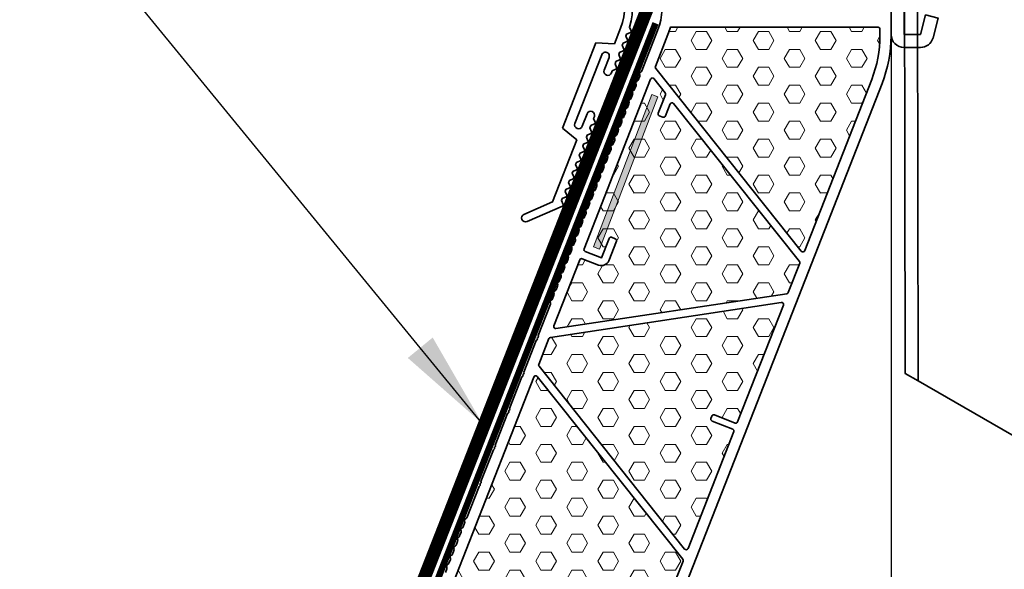
# Model space of a CAD drawing. Extents: x -393 to 12449, y 2401 to 6664.
# Drawn here: x 3380 to 3531, y 4082 to 4166 of the extents above; entities that cross this region are included whole.
import ezdxf
from ezdxf import colors
from ezdxf.entities.mleader import LeaderData, LeaderLine
from ezdxf.math import Vec2, Vec3

# ---------------------------------------------------------------- set-up
doc = ezdxf.new("R2010")
doc.units = 0
doc.header["$LTSCALE"] = 10
doc.header["$PDMODE"] = 1
doc.header["$PDSIZE"] = 3
doc.linetypes.add('DASHDOT', pattern=[1, 0.5, -0.25, 0, -0.25])
doc.layers.get('Defpoints').update_dxf_attribs({"linetype": 'CONTINUOUS'})
for name, color, linetype, lineweight in [('#VELUX 1_Base unit AK 30', 7, 'CONTINUOUS', 35), ('VELUX 3_Armering', 1, 'CONTINUOUS', 5), ('VELUX_GRÜN', 3, 'CONTINUOUS', 18), ('VELUX_TEXT', 3, 'CONTINUOUS', 18)]:
    doc.layers.add(name, color=color, linetype=linetype, lineweight=lineweight)
doc.layers.add('VELUX-FENSTER', color=2, linetype='CONTINUOUS')
doc.styles.get("Standard").update_dxf_attribs({"font": 'ISOCP'})
doc.styles.add('STIL_NEU', font='simplex.shx')
doc.dimstyles.new('HN_5', dxfattribs={"dimscale": 5, "dimtxt": 3, "dimasz": 3, "dimexe": 1.5, "dimexo": 0, "dimgap": 0.7, "dimtad": 1, "dimdec": 1, "dimlfac": 0.1, "dimzin": 0, "dimdsep": 46, "dimtxsty": 'STIL_NEU', "dimcen": 5, "dimclrd": 3, "dimclre": 3, "dimclrt": 3, "dimadec": 0, "dimazin": 0, "dimtfac": 1, "dimtdec": 0, "dimtmove": 0, "dimatfit": 1, "dimfxl": 1, "dimtvp": 2, "dimtolj": 1, "dimtzin": 0, "dimarcsym": 0})
pattern_1 = [(0, (3907.72070732053, -2423.621190771961), (6.105406530787504e-16, 2.7496306577), [1.5875, -3.175]), (120, (3907.72070732053, -2423.621190771961), (-2.381250000592714, -1.374815328849999), [1.5875, -3.175]), (59.99999999999999, (3909.308207320531, -2423.621190771961), (-2.381250000592713, 1.37481532885), [1.5875, -3.175])]

# ---------------------------------------------------------------- blocks, each defined once
blk = doc.blocks.new('*D100')
at = {"layer": 'Defpoints', "color": 0, "transparency": 16777216}
for p in [(3513.729411876051, 4170.630304259197), (3971.840974858132, 4167.545913555943), (3971.840974858132, 3736.051137421506)]:
    blk.add_point(p, dxfattribs=at)
at = {"layer": 'VELUX_TEXT', "color": 3, "lineweight": -2, "transparency": 16777216}
for p, q in [((3513.729411876051, 4170.630304259197), (3513.729411876051, 3728.551137421506)), ((3971.840974858132, 4167.545913555943), (3971.840974858132, 3728.551137421506)), ((3528.729411876051, 3736.051137421506), (3956.840974858132, 3736.051137421506))]:
    blk.add_line(p, q, dxfattribs=at)
at = {"layer": 'VELUX_TEXT', "color": 3, "transparency": 16777216}
for points in [[(3528.729411876051, 3738.551137421506), (3528.729411876051, 3733.551137421506), (3513.729411876051, 3736.051137421506)], [(3956.840974858132, 3738.551137421506), (3956.840974858132, 3733.551137421506), (3971.840974858132, 3736.051137421506)]]:
    blk.add_solid(points, dxfattribs=at)
at = {"layer": 'VELUX_TEXT', "color": 3, "transparency": 16777216, "insert": (3742.78467943709, 3747.051137421506), "char_height": 15, "attachment_point": 5, "style": 'STIL_NEU'}
blk.add_mtext('\\A1;Lichte Aufsatzkranz', dxfattribs=at)
blk = doc.blocks.new('CVJ 1210 Motorseite')
at = {"layer": '#VELUX 1_Base unit AK 30', "lineweight": 5}
h = blk.add_hatch(dxfattribs=at)
h.set_pattern_fill('HEX', color=1, scale=0.5, angle=-1.272221872585407e-14, style=0)
h.set_pattern_definition(pattern_1)
edge = h.paths.add_edge_path()
edge.add_line((98.28999999997905, 259.7999999999993), (98.28999999997905, 258.7813836991991))
edge.add_arc((79.98999999997795, 258.7813836991991), 18.30000000000018, 338.5870305249987, 359.9999999999986, ccw=False)
edge.add_line((97.02680953227718, 252.1002819217829), (86.74547007240108, 225.8828662992528))
edge.add_arc((86.46617811285432, 225.9923925578987), 0.2999999999999677, 218.5870305250526, 338.5870305250003, ccw=False)
edge.add_line((86.23167961071158, 225.8052817551834), (63.90579533197888, 253.7854215778998))
edge.add_arc((64.14029383407251, 253.9725323806415), 0.2999999999784503, 158.5870305290561, 218.5870305346471, ccw=False)
edge.add_line((63.86100187453849, 254.0820586392601), (65.78345042067849, 258.9843024318998))
edge.add_arc((54.89106399831144, 263.2558265188964), 11.69999999999923, 338.5870305260677, 344.3518727294241)
edge.add_line((66.15741917567902, 260.0999999999985), (97.98999999997977, 260.0999999999985))
edge.add_arc((97.98999999997977, 259.7999999999993), 0.3000000000000682, 360.0000000000217, 450.00000000008686, ccw=False)
h = blk.add_hatch(dxfattribs=at)
h.set_pattern_fill('HEX', color=1, scale=0.5, angle=-1.272221872585407e-14, style=0)
h.set_pattern_definition(pattern_1)
edge = h.paths.add_edge_path()
edge.add_line((56.71226074677907, 224.3486781864995), (57.88054083894713, 227.3277924217109))
edge.add_arc((57.60124887941856, 227.4373186802713), 0.2999999999526204, 338.5870305390379, 428.587030539029)
edge.add_line((57.710775137979, 227.7166106397999), (57.15219121896735, 227.9356631571682))
edge.add_arc((57.04266496048422, 227.6563711974613), 0.3000000000897797, 68.58703056523544, 158.5870305128336)
edge.add_line((56.76337300087835, 227.7658974562), (55.5950929085775, 224.7867832210995))
edge.add_line((55.5950929085775, 224.7867832210995), (53.08146527269128, 225.7725195489311))
edge.add_arc((53.19099153114166, 226.0518115083942), 0.2999999998518387, 158.5870305017582, 248.5870305541576, ccw=False)
edge.add_line((52.91169957177772, 226.1613377671001), (63.10218169561085, 252.1470671828865))
edge.add_arc((63.38147365516306, 252.0375409242406), 0.3000000000055132, 38.58703053441582, 158.5870305255891, ccw=False)
edge.add_line((63.61597215727852, 252.2246517269996), (65.34442771431168, 250.0584473536273))
edge.add_arc((65.10992921217894, 249.8713365508993), 0.3000000000004409, -21.412969477880495, 38.58703052781328, ccw=False)
edge.add_line((65.38922117171933, 249.7618102922388), (64.28417609451753, 246.943945345085))
edge.add_arc((64.5634680539797, 246.8344190865), 0.2999999998995723, 158.5870305300037, 248.5870305300723)
edge.add_line((64.45394179539471, 246.5551271270378), (65.01252571447912, 246.3360746096987))
edge.add_arc((65.1220519730523, 246.6153665691872), 0.299999999920156, 248.5870305340146, 338.5870305339476)
edge.add_line((65.40134393254084, 246.5058403106141), (66.126978920478, 248.3562095295001))
edge.add_arc((66.4062708799911, 248.2466832708014), 0.2999999999887889, 38.587030533547875, 158.5870305133983, ccw=False)
edge.add_line((66.64076938209655, 248.4337940735459), (85.94185643605852, 224.2445119042241))
edge.add_arc((85.70735793391759, 224.0574011015069), 0.2999999999995918, -21.41296947453378, 38.58703052533849, ccw=False)
edge.add_line((85.98664989346435, 223.9478748428628), (84.2349903339782, 219.4811429660986))
edge.add_arc((83.95569837428047, 219.5906692248518), 0.3000000001804705, 278.58703055630747, 338.587030516414, ccw=False)
edge.add_line((84.00049183187366, 219.2940321633359), (48.60603780447855, 213.9493191272995))
edge.add_arc((48.56124434709091, 214.2459561886826), 0.300000000018437, 158.5870304813976, 278.5870305212861, ccw=False)
edge.add_line((48.28195238761145, 214.3554824475486), (52.2545420198785, 224.4855860097996))
edge.add_arc((52.53383397935249, 224.3760597511882), 0.2999999999205546, 68.58703052620808, 158.5870305261411, ccw=False)
edge.add_line((52.64336023796386, 224.6553517106622), (55.15698787397923, 223.6696153828998))
edge.add_arc((55.59509290857932, 224.7867832211004), 1.200000000021535, 248.5870305246337, 338.5870305245605)
h = blk.add_hatch(dxfattribs=at)
h.set_pattern_fill('HEX', color=1, scale=0.5, angle=-1.272221872585407e-14, style=0)
h.set_pattern_definition(pattern_1)
edge = h.paths.add_edge_path()
edge.add_line((68.34239069864452, 180.1875950291724), (46.01650641987726, 208.1677348519988))
edge.add_arc((46.25100492197271, 208.3548456547414), 0.2999999999783883, 158.5870305290802, 218.5870305346322, ccw=False)
edge.add_line((45.97171296243869, 208.4643719133601), (47.52313220857832, 212.4204909909995))
edge.add_arc((47.80242416812507, 212.3109647324363), 0.2999999999699596, 458.58703053299826, 518.5870305398525, ccw=False)
edge.add_line((47.75763071068468, 212.607601793763), (83.15208473807797, 217.9523148297994))
edge.add_arc((83.19687819546562, 217.6556777684164), 0.3000000000182217, 338.5870304811509, 458.5870305211592, ccw=False)
edge.add_line((83.47617015494325, 217.5461515095485), (76.45824568067837, 199.650444100399))
edge.add_arc((76.17895372120438, 199.7599703590113), 0.2999999999204413, 248.5870305260818, 338.58703052614425, ccw=False)
edge.add_line((76.06942746259301, 199.4806783995373), (72.90411858767766, 200.7219759973996))
edge.add_arc((72.79459232910085, 200.4426840378092), 0.3000000000169108, 428.5870305401214, 518.587030487889)
edge.add_line((72.51530036961049, 200.5522102966424), (72.36926535798011, 200.179821017))
edge.add_arc((72.64855731746684, 200.070294758425), 0.2999999999202296, 518.5870305338599, 608.5870305338115)
edge.add_line((72.53903105889367, 199.7910027989365), (75.7043399337781, 198.5497052008986))
edge.add_arc((75.59481367506851, 198.2704132414237), 0.2999999999584963, 338.5870305264914, 428.5870305087856, ccw=False)
edge.add_line((75.87410563457888, 198.1608869827996), (68.85618116027945, 180.2651795733))
edge.add_arc((68.57688920074361, 180.374705831895), 0.2999999999702336, 218.5870305308646, 338.5870305332961, ccw=False)
h = blk.add_hatch(dxfattribs=at)
h.set_pattern_fill('HEX', color=1, scale=0.5, angle=-1.272221872585407e-14, style=0)
h.set_pattern_definition(pattern_1)
edge = h.paths.add_edge_path()
edge.add_line((45.72668324521146, 206.6069650011268), (68.0525675239769, 178.6268251782994))
edge.add_arc((67.8180690218851, 178.4397143755559), 0.2999999999784051, 338.58703052907003, 398.58703053477547, ccw=False)
edge.add_line((68.09736098141911, 178.3301881169373), (66.3457014218784, 173.8634562401985))
edge.add_arc((66.06640946233165, 173.9729824987626), 0.299999999970383, 278.58703053308415, 338.58703053988427, ccw=False)
edge.add_line((66.11120291977204, 173.6763454374359), (30.71674889237693, 168.3316324014995))
edge.add_arc((30.67195543497655, 168.6282694628007), 0.2999999999392608, 158.5870305301926, 278.58703052624713, ccw=False)
edge.add_line((30.39266347547891, 168.7377957213994), (45.21289278358017, 206.5293804569992))
edge.add_arc((45.49218474311238, 206.4198541984042), 0.2999999999702336, 398.5870305308646, 518.5870305332961, ccw=False)
at = {"layer": 'VELUX 3_Armering'}
h = blk.add_hatch(color=256, dxfattribs=at)
h.dxf.hatch_style = 1
h.paths.add_polyline_path([(54.35573017888419, 226.4759156918681), (55.28931060538162, 226.1175477423221), (64.24850934401366, 249.4570584047524), (63.31492891751805, 249.8154263542983)])
at = {"layer": '#VELUX 1_Base unit AK 30', "color": 3}
blk.add_line((104.1322861518711, 205.9268995666807), (103.946173987586, 300.9582773897619), dxfattribs=at)
at = {"layer": '#VELUX 1_Base unit AK 30'}
for points in [[(101.989999999978, 258.9975625654388), (101.9899999999761, 298.9975625654388), (101.9899999999743, 305.3999999999978, 0.5205670505516866), (97.29292949833507, 308.6889241727458), (90.13712521485832, 306.0844244113287, 0.176326980708467), (89.08911469394116, 305.2050391697567), (87.48999999998159, 302.4352912726827), (74.98999999998159, 301.9987816540361), (75.05979899338672, 299.9999999999982), (87.55979899339036, 300.4365096186448, 0.258617584355824), (89.2220508075552, 301.4352912726827), (90.82116550151295, 304.2050391697549), (97.97696978498607, 306.8095389311729, -0.5205670505516866), (99.98999999997432, 305.3999999999978), (99.98999999997795, 258.9975625654388, 0.414213562373095), (101.989999999978, 256.9975625654388), (104.489999999978, 256.9975625654388, 0.3394542588632804), (106.4218516525561, 258.4799244752321), (107.2256992298517, 261.4799244752267), (105.2938475772771, 261.9975625654397), (104.489999999978, 258.9975625654379)], [(63.90579533194432, 253.7854215778716, -0.267949192457745), (63.86100187457851, 254.0820586392001), (65.7834504206694, 258.9843024319034, 0.02515917576263659), (66.15741917566811, 260.0999999999167), (97.98999999997795, 260.1000000000004, -0.414213562373095), (98.28999999997723, 259.7999999999993), (98.28999999997905, 258.7813836991991, -0.09370452784815493), (97.026809532279, 252.1002819217902), (86.74547007239926, 225.8828662992528, -0.5773502691891685), (86.2316796107134, 225.8052817551834)], [(56.71226074677907, 224.3486781864995), (57.88054083894713, 227.3277924217109, 0.4142135623730463), (57.710775137979, 227.7166106397999), (57.15219121896735, 227.9356631571682, 0.414213562105229), (56.76337300087835, 227.7658974562), (55.5950929085775, 224.7867832210995), (53.08146527269128, 225.7725195489311, -0.4142135626409611), (52.91169957177772, 226.1613377671001), (63.10218169561085, 252.1470671828865, -0.5773502691382733), (63.61597215727852, 252.2246517269996), (65.34442771431168, 250.0584473536273, -0.2679491924577447), (65.38922117171933, 249.7618102922388), (64.28417609451753, 246.943945345085, 0.4142135623734405), (64.45394179539471, 246.5551271270378), (65.01252571447912, 246.3360746096987, 0.4142135623727497), (65.40134393254084, 246.5058403106141), (66.126978920478, 248.3562095295001, -0.5773502690724126), (66.64076938209655, 248.4337940735459), (85.94185643605852, 224.2445119042241, -0.2679491924305311), (85.98664989346435, 223.9478748428628), (84.2349903339782, 219.4811429660986, -0.2679491922445661), (84.00049183187366, 219.2940321633359), (48.60603780447855, 213.9493191272995, -0.5773502694217054), (48.28195238761145, 214.3554824475486), (52.2545420198785, 224.4855860097996, -0.4142135623727498), (52.64336023796386, 224.6553517106622), (55.15698787397923, 223.6696153828998, 0.414213562372723)], [(72.53903105889367, 199.7910027989365, -0.4142135623734405), (72.36926535797829, 200.179821017), (72.51530036961049, 200.5522102966424, -0.4142135621059463), (72.90411858767766, 200.7219759973996), (76.06942746259483, 199.4806783995373, 0.4142135623727497), (76.45824568067837, 199.6504441003999), (83.47617015494507, 217.5461515095503, 0.5773502694223804), (83.15208473808343, 217.9523148297631), (47.75763071068468, 212.607601793763, 0.2679491922445661), (47.52313220861288, 212.4204909912496), (45.9717129624787, 208.4643719133001, 0.267949192457745), (46.01650641984452, 208.1677348519715), (68.34239069867908, 180.1875950291997, 0.5773502691565073), (68.85618116031947, 180.2651795732381), (75.87410563457888, 198.1608869827996, 0.4142135623727983), (75.7043399337872, 198.5497052009214)], [(66.11120291977386, 173.6763454374359, 0.2679491922445661), (66.3457014218784, 173.8634562401985), (68.09736098141911, 178.3301881169373, 0.2679491924581985), (68.05256752401328, 178.6268251783258), (45.72668324521146, 206.6069650011268, 0.5773502691565074), (45.21289278353834, 206.5293804570611), (30.39266347547891, 168.7377957213994, 0.5773502691660755), (30.71674889237147, 168.3316324015359)]]:
    blk.add_lwpolyline(points, format="xyb", close=True, dxfattribs=at)
for points in [[(1.234926414079382, 3.17456235589998), (98.60946396981126, 251.4796331227899, 0.09370452784772788), (99.98999999997795, 258.7813836991991), (99.98999999997795, 304, 0.4663076581654182)], [(60.82707467027831, 271.3034210231999, -0.3394542588646449), (64.20079598324992, 259.6049512309128), (61.77290956897923, 253.4138408745985, -0.2134217652930696), (61.539931738218, 253.1849566308083, 0.447213595708908), (61.43108366727756, 252.907394049631, -0.213421765336261), (61.4463653561852, 252.5811531317977), (61.22527827577869, 252.0173810767992, -0.2134217652930696), (60.99230044501746, 251.7884968330072, 0.4472135954353654), (60.88345237410249, 251.5109342521046, -0.2134217653812059), (60.89873406290644, 251.184693333782), (60.67764698257815, 250.6209212791, -0.2134217652930696), (60.44466915181692, 250.392037035308, 0.4472135955943745), (60.33582108080191, 250.1144744544054, -0.2134217653020277), (60.35110276968226, 249.7882335362974), (60.13001568937761, 249.224461481399, -0.2134217652930696), (59.89703785861821, 248.9955772376088, 0.447213595594863), (59.78818978760137, 248.7180146567043, -0.2134217653020277), (59.80347147648536, 248.3917737385982), (59.58238439607885, 247.8280016836998, -0.2134217652930696), (59.34940656531762, 247.5991174399078, 0.4472135957081758), (59.240558494379, 247.3215548587323, -0.2134217653372159), (59.25584018328482, 246.9953139407971), (59.03475310287831, 246.4315418858987, -0.2134217652930696), (58.80177527211708, 246.2026576421085, 0.4472135954353654), (58.69292720120211, 245.9250950612059, -0.2134217653812059), (58.70820889000606, 245.5988541428815), (58.48712180967777, 245.0350820881995, -0.2134217652928721), (58.25414397891836, 244.8061978444075, 0.4472135955943745), (58.14529590790153, 244.5286352635067, -0.2134217653020277), (58.16057759678552, 244.2023943453987), (57.93949051637901, 243.6386222904985, -0.2134217652930696), (57.70651268561778, 243.4097380467083, 0.447213595708908), (57.59766461467916, 243.132175465531, -0.2134217653372159), (57.61294630358498, 242.8059345475976), (57.39185922317847, 242.2421624926992, -0.2134217652928721), (57.15888139241724, 242.0132782489072, 0.4472135954353654), (57.05003332150227, 241.7357156680046, -0.2134217653812059), (57.06531501030622, 241.409474749682), (56.84422792997793, 240.845702695, -0.2134217652930696), (56.61125009921852, 240.616818451208, 0.447213595594863), (56.50240202820169, 240.3392558703054, -0.2134217653020277), (56.51768371708204, 240.0130149521974), (56.29659663677921, 239.449242897299, -0.2134217652928721), (56.06361880601798, 239.2203586535088, 0.447213595845435), (55.95477073507027, 238.9427960723697, -0.2134217652522707), (55.97005242388514, 238.6165551544982), (55.74896534347863, 238.0527830994997, -0.2134217652930696), (55.5159875127174, 237.8238988557077, 0.4472135954353654), (55.40713944180243, 237.5463362748051, -0.2134217653020277), (55.4224211306846, 237.2200953566989), (55.20133405027809, 236.6563233017987, -0.2134217652928721), (54.96835621951686, 236.4274390580085, 0.4472135954353654), (54.85950814860189, 236.1498764771059, -0.2134217653812059), (54.87478983740584, 235.8236355587815), (54.65370275707755, 235.2598635040995, -0.2134217652930696), (54.42072492631814, 235.0309792603075, 0.447213595845435), (54.31187685537043, 234.7534166791702, -0.2134217652522707), (54.32715854418529, 234.4271757612987), (54.10607146377879, 233.8634037063985, -0.2134217652930696), (53.87309363301756, 233.6345194626083, 0.4472135957086628), (53.76424556207894, 233.356956881431, -0.2134217653366865), (53.77952725098476, 233.0307159634976), (53.55844017057825, 232.4669439085992, -0.2134217652928721), (53.32546233981702, 232.2380596648072, 0.4472135954353654), (53.21661426890205, 231.9604970839046, -0.2134217653812059), (53.231895957706, 231.634256165582), (53.01080887737771, 231.0704841109, -0.2134217652930696), (52.7778310466183, 230.841599867108, 0.4472135954353654), (52.66898297570151, 230.5640372862053, -0.2134217653812059), (52.68426466450728, 230.2377963678809), (52.46317758417899, 229.674024313199, -0.2134217652930696), (52.23019975341776, 229.4451400694088, 0.447213595845435), (52.12135168247005, 229.1675774882697, -0.2134217652528002), (52.13663337128492, 228.8413365702982), (51.91554629087841, 228.2775645153997, -0.2134217652930696), (51.68256846011718, 228.0486802716077, 0.447213595434877), (51.57372038920221, 227.7711176907069, -0.2134217653020277), (51.58900207808438, 227.4448767725989), (51.36791499767787, 226.8811047176987, -0.2134217652930696), (51.13493716691846, 226.6522204739085, 0.447213595434877), (51.02608909600167, 226.3746578930059, -0.2134217653812059), (51.04137078480562, 226.0484169746815), (50.82028370447915, 225.4846449199995, -0.2134217652930696), (50.58730587371792, 225.2557606762075, 0.4472135958442149), (50.47845780277021, 224.9781980950702, -0.2134217652528002), (50.49373949158507, 224.6519571770968), (50.27265241127861, 224.0881851222002, -0.2134217652928721), (50.03967458051739, 223.8593008784082, 0.447213595594863), (49.93082650950237, 223.5817382975056, -0.2134217653020277), (49.94610819838454, 223.2554973793976), (49.72502111797803, 222.6917253244992, -0.2134217652930696), (49.4920432872168, 222.4628410807072, 0.447213595434877), (49.38319521630183, 222.1852784998064, -0.2134217653020277), (49.398476905184, 221.8590375816984), (49.17738982477749, 221.2952655268, -0.2134217652930696), (48.94441199401808, 221.066381283008, 0.447213595708908), (48.83556392307946, 220.7888187018307, -0.2134217651915616), (48.85084561188523, 220.4625777839974), (48.62975853157877, 219.8988057289989, -0.2134217652930696), (48.39678070081754, 219.6699214852088, 0.447213595594863), (48.28793262980253, 219.3923589043043, -0.2134217653020277), (48.3032143186847, 219.0661179861982), (48.08212723827819, 218.5023459312997, -0.2134217652928721), (47.84914940751696, 218.2734616875077, 0.4472135954353654), (47.74030133660199, 217.9958991066051, -0.2134217653020277), (47.75558302548416, 217.6696581884989), (45.87436497047747, 212.8725521483993, -0.5000000000863728), (45.72832995898898, 212.5001628689806, -0.5000000000299003), (45.58229494748412, 212.1277735895783), (43.68383979757891, 207.2867129574988, -0.5000000000863728), (43.5378047860886, 206.9143236780801, -0.4999999999920771), (43.39176977448733, 206.5419343985759), (41.49331462467853, 201.7008737665001, -0.5000000000863728), (41.34727961318822, 201.3284844870795, -0.4999999999920771), (41.20124460158695, 200.9560952075753), (39.30278945167811, 196.1150345755996, -0.5000000000863728), (39.15675444018962, 195.742645296179, -0.5000000000299003), (39.01071942868475, 195.3702560167785), (37.11226427877773, 190.5291953846991, -0.5000000000863728), (36.96622926728924, 190.1568061052803, -0.5000000000287287), (36.82019425578437, 189.784416825878), (34.93897620087955, 184.9873107858002, -0.2134217652930696), (34.70599837011832, 184.7584265420082, 0.447213595844948), (34.59715029916879, 184.4808639608691, -0.2134217652522707), (34.61243198798365, 184.1546230429976), (34.39134490767901, 183.5908509879991, -0.2134217652930696), (34.15836707691778, 183.3619667442072, 0.4472135955943745), (34.04951900590277, 183.0844041633063, -0.2134217653020277), (34.06480069478312, 182.7581632451984), (33.84371361437843, 182.1943911902999, -0.2134217652928721), (33.6107357836172, 181.965506946508, 0.447213595434877), (33.50188771270223, 181.6879443656053, -0.2134217653020277), (33.51716940158258, 181.3617034474973), (33.29608232117789, 180.7979313925989, -0.2134217652930696), (33.06310449041848, 180.5690471488087, 0.4472135954353654), (32.95425641950169, 180.2914845679043, -0.2134217653812059), (32.96953810830564, 179.9652436495817), (32.74845102797917, 179.4014715948997, -0.2134217652930696), (32.51547319721794, 179.1725873511077, 0.447213595844948), (32.40662512627205, 178.8950247699704, -0.2134217652522707), (32.42190681508328, 178.5687838519989), (32.20081973467859, 178.0050117970986, -0.2134217652928721), (31.96784190391736, 177.7761275533085, 0.4472135954353654), (31.85899383300239, 177.4985649724058, -0.2134217653020277), (31.87427552188274, 177.1723240542979), (31.65318844147805, 176.6085519993994, -0.2134217652928721)]]:
    blk.add_lwpolyline(points, format="xyb", dxfattribs=at)
at = {"layer": '#VELUX 1_Base unit AK 30', "color": 3}
blk.add_lwpolyline([(101.9899999999743, 300.9546476978303), (103.946173987586, 300.9582773897619), (162.5475385236114, 242.5739804123432, -0.1989123673797357), (164.7057260569945, 237.3908774885913), (164.7735893150148, 200.8168809745848, -0.414213562373136), (157.4515482062179, 193.4676171763003), (127.8725643519992, 193.4127332039552, -0.1316524975875247), (124.2029145508113, 194.3887186070242), (104.1322861518711, 205.9268995666807), (102.1642252126894, 207.0582962925109), (101.9899999999743, 300.9546476978303)], format="xyb", dxfattribs=at)
at = {"layer": 'VELUX 3_Armering'}
blk.add_lwpolyline([(54.35573017888419, 226.4759156918681), (55.28931060538162, 226.1175477423221), (64.24850934401366, 249.4570584047524), (63.31492891751805, 249.8154263542983), (54.35573017888419, 226.4759156918681)], dxfattribs=at)
blk = doc.blocks.new('ZZZ 210J_30_li')
at = {"layer": 'VELUX-FENSTER', "color": 4, "linetype": 'Continuous', "lineweight": 35}
blk.add_lwpolyline([(49.63774613368423, 244.6667727010586), (54.74602111441118, 257.7015541231344), (57.58950419067287, 257.5575094845158), (58.53780863164684, 259.9772972125297, 0.414213562373095), (53.55543315422756, 271.3815040942909), (45.45524755622364, 274.5559321180285, 0.414213562373095), (44.41850147606328, 274.1029888928088), (43.54279719365331, 271.868454934739, -0.9999999999999999), (42.42553021461845, 272.3063070759445), (43.30123449702842, 274.5408410340137, -0.414213562373095), (45.89309969742862, 275.6731990970634), (54.01147930771003, 272.4916409178823, -0.3960163993332741), (59.88307062090371, 260.1212197672398), (60.13299413687218, 259.549167441266, -0.4142135623730244), (60.02979139747094, 259.2858250888426), (59.45773907149851, 259.0359015728741), (59.33575544439645, 258.7246360434451), (59.58567896036539, 258.1525837174727, -0.414213562373048), (59.4824762209646, 257.8892413650487), (58.91042389499216, 257.6393178490803), (58.78844026789011, 257.3280523196513), (59.03836378385904, 256.7559999936789, -0.4142135623730244), (58.93516104445825, 256.4926576412549), (58.36310871848536, 256.2427341252865), (58.24112509138376, 255.931468595858), (58.49104860735315, 255.3594162698851, -0.414213562373048), (58.38784586795191, 255.0960739174611), (57.81579354197902, 254.8461504014922), (57.67674454090775, 254.4913391701552), (57.92666805687713, 253.9192868441828, -0.4142135623730244), (57.82346531747589, 253.6559444917593), (57.25141299150255, 253.4060209757904), (57.13568966030107, 253.1107298386969, -0.9999999999999999), (56.01842268126711, 253.5485819799014), (56.76728815838442, 255.4594614540088, 0.9999999999999999), (55.6500211793491, 255.8973135952133), (51.52691351633348, 245.3763828759661, 0.9999999999999999), (52.64418049536926, 244.9385307347607), (53.39304597248611, 246.8494102088684, -0.9999999999999999), (54.51031295152097, 246.411558067663), (54.39458962031949, 246.1162669305695), (54.64451313628888, 245.5442146045966, -0.4142135623732127), (54.54131039688764, 245.2808722521727), (53.9692580709152, 245.0309487362042), (53.83020906984439, 244.6761375048677), (54.08013258581286, 244.1040851788944, -0.4142135623730244), (53.97692984641162, 243.8407428264709), (53.40487752043919, 243.590819310502), (53.28289389333804, 243.2795537810734), (53.53281740930652, 242.7075014551006, -0.4142135623731186), (53.42961466990528, 242.4441591026766), (52.85756234393284, 242.1942355867081), (52.7355787168317, 241.8829700572796), (52.98550223280017, 241.3109177313072, -0.4142135623730244), (52.88229949339893, 241.0475753788828), (52.3102471674265, 240.7976518629143), (52.1882635403249, 240.4863863334863), (52.43818705629383, 239.9143340075134, -0.4142135623730244), (52.33498431689259, 239.6509916550895), (51.76293199092015, 239.401068139121), (51.6409483638181, 239.0898026096925), (51.89087187978748, 238.5177502837196, -0.414213562373048), (51.78766914038624, 238.2544079312961), (51.21561681441381, 238.0044844153267), (51.11069856128142, 237.7367645878066), (51.3606220772499, 237.1647122618338, -0.4142135623730715), (51.25741933784957, 236.9013699094098), (50.68536701187622, 236.6514463934413), (50.56338338477508, 236.3401808640133), (50.81330690074356, 235.7681285380409, -0.4142135623731186), (50.71010416134277, 235.504786185616), (50.13805183536988, 235.254862669648), (50.01606820826873, 234.943597140219), (50.26599172423721, 234.3715448142466, -0.4142135623731421), (50.16278898483597, 234.1082024618231), (49.59073665886353, 233.8582789458537), (49.46875303176239, 233.5470134164257), (49.71867654773087, 232.9749610904528, -0.4142135623731186), (49.61547380832963, 232.7116187380288), (44.19479157572459, 230.3433809020589, -0.9999999999999195), (43.71437273665606, 231.4430161775335), (48.10751879852342, 233.3623344987732), (51.8219644630808, 242.8404827042541)], format="xyb", close=True, dxfattribs=at)
blk = doc.blocks.new('*D104')
at = {"layer": 'Defpoints', "color": 0, "transparency": 16777216}
for p in [(3457.476224748374, 4205.036626551639), (3358.12395738968, 3993.443709369896), (3399.747821684979, 3993.443709369896)]:
    blk.add_point(p, dxfattribs=at)
at = {"layer": 'VELUX_TEXT', "color": 3, "lineweight": -2, "transparency": 16777216}
for p, q in [((3457.476224748374, 4205.036626551639), (3350.62395738968, 4205.036626551639)), ((3358.12395738968, 4190.036626551639), (3358.12395738968, 4008.443709369896)), ((3399.747821684979, 3993.443709369896), (3350.62395738968, 3993.443709369896))]:
    blk.add_line(p, q, dxfattribs=at)
at = {"layer": 'VELUX_TEXT', "color": 3, "transparency": 16777216}
for points in [[(3355.62395738968, 4190.036626551639), (3360.62395738968, 4190.036626551639), (3358.12395738968, 4205.036626551639)], [(3355.62395738968, 4008.443709369896), (3360.62395738968, 4008.443709369896), (3358.12395738968, 3993.443709369896)]]:
    blk.add_solid(points, dxfattribs=at)
at = {"layer": 'VELUX_TEXT', "color": 3, "transparency": 16777216, "insert": (3347.12395738968, 4099.240167960767), "char_height": 15, "attachment_point": 5, "rotation": 90, "style": 'STIL_NEU'}
blk.add_mtext('\\A1;mind. 150mm', dxfattribs=at)

msp = doc.modelspace()

# ---------------------------------------------------------------- linework, layer by layer
at = {"layer": 'VELUX_GRÜN', "linetype": 'DASHDOT'}
for points, const_width in [([(3169.266171271432, 3907.45367181194), (3247.25036808131, 3907.45367181194), (3256.1579378902, 3911.065643352787), (3383.55808181723, 3931.362643174684), (3476.533082193195, 4168.448894133462), (3475.623583966786, 4173.797441380664)], 2), ([(3383.73194451824, 3926.327854692337), (3383.73194451824, 3926.327854692337), (3477.618595732161, 4165.738815287906)], 1)]:
    msp.add_lwpolyline(points, dxfattribs=dict(at, const_width=const_width))
at = {"layer": 'VELUX_TEXT'}
msp.add_line((3475.16285469884, 4158.107141060452), (3461.472072368251, 4123.195646117269), dxfattribs=at)

# ---------------------------------------------------------------- block references
at = {"layer": 'VELUX-FENSTER'}
msp.add_blockref('ZZZ 210J_30_li', (3413.729411876073, 3905.036626551637), dxfattribs=at)
at = {"layer": 'VELUX_TEXT'}
msp.add_blockref('CVJ 1210 Motorseite', (3413.739411876073, 3905.036626551637), dxfattribs=at)

# ---------------------------------------------------------------- dimensions: what is measured, and where the dimension line sits
dim = msp.add_linear_dim(base=(3358.12395738968, 3993.443709369896), p1=(3457.476224748372, 4205.036626551637), p2=(3399.747821684978, 3993.443709369894), angle=90, text='mind. 150mm', dimstyle='HN_5', dxfattribs=at)
dim.commit()
dim.dimension.update_dxf_attribs({"geometry": '*D104', "text_midpoint": (3358.12395738968, 4099.240167960767), "dimtype": 160})
dim = msp.add_linear_dim(base=(3971.840974858132, 3736.051137421506), p1=(3513.729411876051, 4170.630304259197), p2=(3971.840974858132, 4167.545913555943), text='Lichte Aufsatzkranz', dimstyle='HN_5', dxfattribs=at)
dim.commit()
dim.dimension.update_dxf_attribs({"geometry": '*D100', "text_midpoint": (3742.78467943709, 3736.051137421506), "dimtype": 160})

# ---------------------------------------------------------------- leaders
at = {"layer": 'VELUX_TEXT', "color": 3, "annotation_type": 0, "has_hookline": 1, "hookline_direction": 1, "text_width": 251.4285714285713}
msp.add_leader([(3451.061042959297, 4104.45222746509), (3355.144291098644, 4221.392778142923), (3340.144291098644, 4221.392778142923)], dimstyle='HN_5', dxfattribs=at)
at = {"layer": 'VELUX_TEXT'}
ml = msp.add_multileader_mtext('Standard', dxfattribs=at)
ml.set_content('VELUX Lüfterrahmen + \\PMotor, Öffnung im Durchsturzgitter ZZZ 257 herstellen', color=256)
ml.set_leader_properties()
ml.build(insert=Vec2(0, 0))
ml.multileader.update_dxf_attribs({"text_left_attachment_type": 5, "text_right_attachment_type": 5, "dogleg_length": 0.36, "arrow_head_size": 15})
ctx = ml.context
ctx.base_point, ctx.char_height, ctx.arrow_head_size, ctx.plane_origin = Vec3(3797.972266743061, 4187.091890348155), 10, 15, Vec3(3407.621131423875, 4156.106817917327)
ctx.left_attachment, ctx.right_attachment = 5, 5
notes = []
notes.append((ctx, [(0, (1, 1, 0), (3797.612266743061, 4187.091890348155), (1, 0), 0.36, [(2, [(3503.729411874618, 4243.932408818301), (3604.646462933842, 4187.51139874287), (3635.281008924402, 3905.036626551637)], 0, [])])]))
ctx.mtext.insert, ctx.mtext.width, ctx.mtext.flow_direction = Vec3(3799.972266743061, 4251.661433996418), 172.3564761028319, 5
for ctx, leaders in notes:
    for number, flags, end, landing, length, lines in leaders:
        leader = LeaderData()
        leader.index, (leader.has_last_leader_line, leader.has_dogleg_vector, leader.attachment_direction) = number, flags
        leader.last_leader_point, leader.dogleg_vector, leader.dogleg_length = Vec3(end), Vec3(landing), length
        for number, points, colour, breaks in lines:
            line = LeaderLine()
            line.index, line.vertices, line.color, line.breaks = number, Vec3.list(points), colors.encode_raw_color(colour), breaks
            leader.lines.append(line)
        ctx.leaders.append(leader)

doc.saveas('drawing.dxf')
